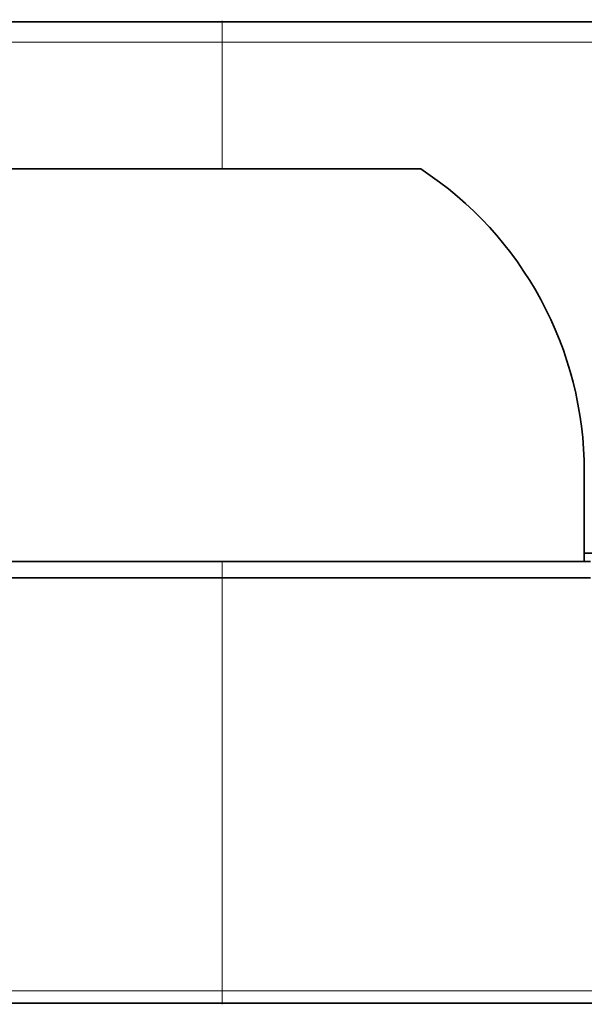
# Model space of a CAD drawing. Extents: x 0 to 420, y 0 to 297.
# Drawn here: x 78 to 113, y 46 to 106 of the extents above; entities that cross this region are included whole.
import ezdxf

# ---------------------------------------------------------------- set-up
doc = ezdxf.new("R2010")
doc.units = 0
doc.linetypes.add('DASHDOT', pattern=[18.5, 12, -3, 0.5, -3])

msp = doc.modelspace()

# ---------------------------------------------------------------- linework, layer by layer
at = {"color": 7, "lineweight": 13}
for p, q in [((90.615692, 106.014488), (28.714569, 106.014488)), ((90.615692, 104.764488), (90.615692, 106.014488)), ((59.365692, 104.764488), (90.615692, 104.764488)), ((90.615692, 104.764488), (90.615692, 98.514488)), ((90.615692, 104.764488), (303.115692, 104.764488)), ((90.615692, 98.514488), (90.615692, 97.014488)), ((90.615692, 73.014488), (90.615692, 72.014488)), ((90.615692, 46.764488), (90.615692, 72.014488)), ((59.365692, 46.764488), (90.615692, 46.764488)), ((90.615692, 46.764488), (303.115692, 46.764488)), ((90.615692, 46.014488), (90.615692, 46.764488)), ((91.158203, 46.014488), (28.714569, 46.014488)), ((79.777237, 46.014519), (79.783401, 46.014488)), ((83.139214, 46.014496), (83.142159, 46.014488))]:
    msp.add_line(p, q, dxfattribs=at)
at = {"color": 7, "lineweight": 35}
for p, q in [((60.615692, 106.014488), (90.615692, 106.014488)), ((90.615692, 106.014488), (303.115692, 106.014488)), ((59.365692, 97.014488), (90.615692, 97.014488)), ((62.589432, 97.014488), (90.615692, 97.014488)), ((102.750999, 97.014488), (90.615692, 97.014488)), ((90.615692, 97.014488), (102.750999, 97.014488)), ((112.740692, 78.514488), (112.740692, 73.514488)), ((112.740692, 73.014488), (112.740692, 73.514488)), ((112.740692, 73.514488), (280.990692, 73.514488)), ((90.615692, 73.014488), (60.137558, 73.014488)), ((90.615692, 73.014488), (68.956062, 73.014488)), ((90.615692, 73.014488), (113.115692, 73.014488)), ((112.740692, 73.014488), (113.115692, 73.014488)), ((90.615692, 72.014488), (59.642609, 72.014488)), ((113.115692, 72.014488), (90.615692, 72.014488)), ((60.115692, 46.014488), (90.615692, 46.014488)), ((62.408203, 46.014488), (91.158203, 46.014488)), ((79.783401, 46.014488), (79.776825, 46.014511)), ((90.615692, 46.014488), (303.115692, 46.014488)), ((91.158203, 46.014488), (96.783203, 46.014488)), ((120.592644, 46.014488), (96.783203, 46.014488)), ((109.658661, 46.014488), (109.666031, 46.014515))]:
    msp.add_line(p, q, dxfattribs=at)
at = {"color": 7, "linetype": 'DASHDOT', "lineweight": 13, "ltscale": 0.0375}
msp.add_line((90.615692, 104.639488), (90.615692, 106.139488), dxfattribs=at)
at = {"color": 7, "linetype": 'DASHDOT', "lineweight": 13, "ltscale": 0.0225}
msp.add_line((90.615692, 45.939487), (90.615692, 46.839489), dxfattribs=at)
at = {"color": 7, "lineweight": 35}
msp.add_arc((90.615692, 78.514488), 22.125, 0, 56.736629, dxfattribs=at)
at = {"color": 7, "lineweight": 13}
for centre, major_axis, start_param, end_param in [((83.142159, 46.764488), (0, 0.75), 3.141592654, 3.147847312), ((109.658661, 46.764488), (0, -0.75), 0, 0.014618071)]:
    msp.add_ellipse(centre, major_axis=major_axis, ratio=0.707107, start_param=start_param, end_param=end_param, dxfattribs=at)

doc.saveas('drawing.dxf')
